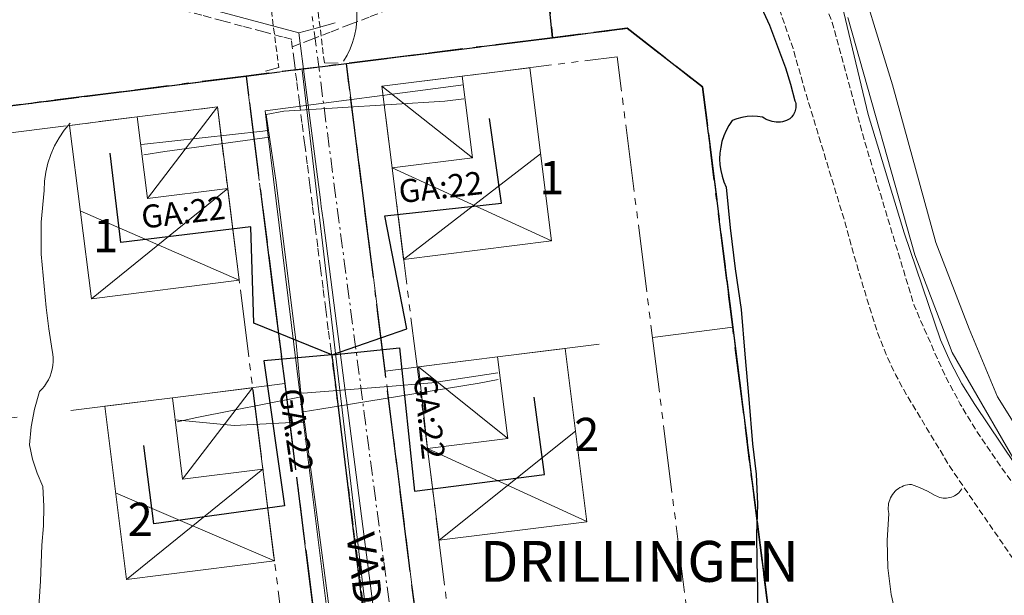
# Model space of a CAD drawing. Units: metres. Extents: x 137131 to 140133, y 6302399 to 6304305.
# Drawn here: x 138329 to 138402, y 6303494 to 6303537 of the extents above; entities that cross this region are included whole.
import ezdxf

# ---------------------------------------------------------------- set-up
doc = ezdxf.new("R2010")
doc.units = ezdxf.units.M
for name, pattern in [('Användningsgräns', [8, 5, -1, 1, -1]), ('DGN Style 3', [0.660372, 0.471694, -0.188678]), ('Egenskapsgräns', [7.5, 5, -0.5, 0.5, -0.5, 0.5, -0.5]), ('Fastighetsgräns', [16, 6, -4, 6]), ('Planområdesgräns', [13.5, 2.5, -1, 5, -1, 0.5, -1, 2.5]), ('Streckad 1 2', [3.03, 1.02, -2.01]), ('Streckad 10410', [12, 5, -2, 5]), ('Streckad 3 2', [3, 1.8, -1.2]), ('Streckad 521025', [3, 0.6, -0.3, 1.2, -0.3, 0.6]), ('Streckad 72127', [3, 1.11, -0.3, 0.18, -0.3, 1.11])]:
    doc.linetypes.add(name, pattern=pattern)
for name, color, linetype, lineweight in [('Avloppsledning', 252, 'Streckad 72127', 20), ('Byggnad_ yta', 252, 'Continuous', 18), ('EDIT.ADMRATTLINE', 252, 'Continuous', 25), ('Fastighetsgränser', 252, 'Fastighetsgräns', 15), ('Höjdkurva', 252, 'Continuous', 18), ('Kartografi_ linje_ bebyggelse', 252, 'Continuous', 9), ('Ledning_ linje', 252, 'Dataledning', 13), ('Planbestämmelser', 252, 'Egenskapsgräns', 15), ('Plangräns', 252, 'Planområdesgräns', 25), ('Vattenkonstruktion_ linje', 252, 'Continuous', 18), ('Vattenledning', 252, 'Streckad 521025', 20), ('Veab_ fjärrvärme o. fjärrkyla', 252, 'Fjärrvärmeledning', 15), ('Väg mittlinje', 252, 'Continuous', 0), ('Vägkant_ linje', 252, 'Continuous', 9)]:
    doc.layers.add(name, color=color, linetype=linetype, lineweight=lineweight)
doc.layers.add('Fastighetspunkt', color=252, linetype='Continuous')
doc.layers.add('Fastighetstext', color=252, linetype='Continuous')
doc.styles.add('$0$Style-SWEDISH_STD_NEW', font='SWEDISH_STD_NEW.shx')
doc.styles.add('Arial', font='arial.ttf', dxfattribs={"height": 0.2})
doc.styles.add('isocp', font='isocp.shx')
doc.styles.get("Standard").update_dxf_attribs({"font": 'arial.ttf'})
doc.linetypes.add('Dataledning', pattern='A,1.71,-1.035,2.565,["D",$0$Style-SWEDISH_STD_NEW,S=0.5,R=0,X=-0.13385,Y=-0.25],2.565,-1.035,1.71', length=10.62)
doc.linetypes.add('Fjärrvärmeledning', pattern='A,1.71,-1.035,2.565,["F",$0$Style-SWEDISH_STD_NEW,S=0.5,R=0,X=-0.13385,Y=-0.25],2.565,-1.035,1.71', length=10.62)

msp = doc.modelspace()

# ---------------------------------------------------------------- linework, layer by layer
at = {"layer": 'Avloppsledning', "linetype": 'Continuous', "lineweight": 20, "flags": 128}
for points in [[(138349.712, 6303536.237), (138320.925, 6303543.953), (138292.18, 6303551.658), (138287.656, 6303552.87), (138286.283, 6303553.238)], [(138352.406, 6303536.988), (138350.825, 6303536.547), (138349.712, 6303536.237)], [(138361.433, 6303446.05), (138359.598, 6303460.173), (138358.727, 6303466.871), (138358.663, 6303467.367), (138356.215, 6303486.201), (138355.98, 6303488.011), (138355.915, 6303488.507), (138353.403, 6303507.838), (138353.281, 6303508.774), (138353.217, 6303509.269), (138351.516, 6303522.356), (138351.386, 6303523.357), (138351.321, 6303523.853), (138350.186, 6303532.59), (138349.712, 6303536.237)]]:
    msp.add_lwpolyline(points, dxfattribs=at)
at = {"layer": 'Avloppsledning', "linetype": 'Streckad 72127', "lineweight": 20, "flags": 128}
msp.add_lwpolyline([(138362.819, 6303445.296), (138362.719, 6303446.058), (138360.908, 6303459.836), (138360.843, 6303460.332), (138359.963, 6303467.028), (138357.488, 6303485.858), (138357.423, 6303486.354), (138357.185, 6303488.164), (138354.644, 6303507.492), (138354.579, 6303507.988), (138354.456, 6303508.923), (138352.736, 6303522.007), (138352.671, 6303522.503), (138352.54, 6303523.504), (138351.326, 6303532.74), (138350.825, 6303536.547), (138350.708, 6303537.441)], dxfattribs=at)
at = {"layer": 'Byggnad_ yta', "linetype": 'Continuous', "lineweight": 18, "flags": 128}
for points in [[(138368.472, 6303520.799), (138357.498, 6303519.419), (138356.647, 6303526.229), (138362.599, 6303526.97), (138361.837, 6303533.021), (138366.859, 6303533.65), (138368.472, 6303520.799)], [(138362.599, 6303526.97), (138356.647, 6303526.229), (138355.885, 6303532.28), (138361.837, 6303533.021), (138362.599, 6303526.97)], [(138344.445, 6303524.695), (138338.494, 6303523.944), (138337.732, 6303529.995), (138343.683, 6303530.746), (138344.445, 6303524.695)], [(138337.732, 6303529.995), (138338.494, 6303523.944), (138344.445, 6303524.695), (138345.306, 6303517.885), (138334.332, 6303516.505), (138332.709, 6303529.366), (138337.732, 6303529.995)], [(138371.1, 6303499.96), (138360.126, 6303498.58), (138359.275, 6303505.39), (138365.226, 6303506.14), (138364.464, 6303512.191), (138369.477, 6303512.821), (138371.1, 6303499.96)], [(138365.226, 6303506.14), (138359.275, 6303505.39), (138358.603, 6303511.452), (138364.464, 6303512.191), (138365.226, 6303506.14)], [(138347.053, 6303503.855), (138341.102, 6303503.105), (138340.34, 6303509.156), (138346.291, 6303509.906), (138347.053, 6303503.855)], [(138340.34, 6303509.156), (138341.102, 6303503.105), (138347.053, 6303503.855), (138347.914, 6303497.045), (138336.94, 6303495.675), (138335.327, 6303508.526), (138340.34, 6303509.156)]]:
    msp.add_lwpolyline(points, close=True, dxfattribs=at)
at = {"layer": 'EDIT.ADMRATTLINE', "linetype": 'Continuous', "lineweight": 25, "flags": 128}
for points in [[(138352.167, 6303512.347), (138357.739, 6303514.264), (138356.098, 6303522.651), (138364.755, 6303523.604), (138363.858, 6303529.89)], [(138352.167, 6303512.347), (138346.384, 6303514.691), (138346.159, 6303521.833), (138336.518, 6303520.687), (138335.724, 6303527.314)], [(138352.167, 6303512.347), (138357.195, 6303512.856), (138358.301, 6303502.221), (138367.955, 6303503.456), (138367.187, 6303509.192)], [(138352.167, 6303512.347), (138358.173, 6303462.728), (138360.88, 6303440.015), (138332.226, 6303435.884), (138337.851, 6303389.911), (138343.84, 6303344.127)], [(138352.167, 6303512.347), (138347.118, 6303511.897), (138348.646, 6303501.126), (138338.961, 6303499.804), (138338.224, 6303505.626)]]:
    msp.add_lwpolyline(points, dxfattribs=at)
at = {"layer": 'Fastighetsgränser', "linetype": 'Streckad 10410', "lineweight": 25, "flags": 128}
for points in [[(138356.126, 6303511.138), (138353.254, 6303533.963), (138374.084, 6303536.575), (138379.673, 6303532.237), (138381.919, 6303514.388)], [(138320.011, 6303529.781), (138345.813, 6303533.029), (138348.675, 6303510.205)], [(138381.919, 6303514.388), (138384.534, 6303493.549)], [(138358.74, 6303490.311), (138356.126, 6303511.138)], [(138348.675, 6303510.205), (138351.299, 6303489.377)]]:
    msp.add_lwpolyline(points, dxfattribs=at)
at = {"layer": 'Fastighetsgränser', "linetype": 'Fastighetsgräns', "lineweight": 20, "flags": 128}
for points in [[(138356.126, 6303511.138), (138381.919, 6303514.388)], [(138348.675, 6303510.205), (138322.884, 6303506.967)]]:
    msp.add_lwpolyline(points, dxfattribs=at)
at = {"layer": 'Höjdkurva', "linetype": 'Continuous', "lineweight": 18, "flags": 128}
for points in [[(138351.614, 6303549.925), (138352.097, 6303548.16), (138352.457, 6303546.364), (138352.689, 6303544.549), (138353.133, 6303542.933), (138353.478, 6303541.293), (138353.723, 6303539.635), (138353.882, 6303539.046), (138353.986, 6303538.444), (138354.036, 6303537.836), (138354.03, 6303537.226), (138353.969, 6303536.619), (138353.854, 6303536.019), (138353.71, 6303535.525), (138353.527, 6303535.045), (138353.304, 6303534.58), (138353.043, 6303534.137)], [(138332.753, 6303529.534), (138332.316, 6303529.008), (138331.93, 6303528.444), (138331.597, 6303527.846), (138331.321, 6303527.219), (138331.104, 6303526.571), (138330.948, 6303525.905), (138330.854, 6303525.227), (138330.823, 6303524.543), (138330.61, 6303522.182), (138330.608, 6303519.812), (138330.82, 6303517.45), (138330.982, 6303515.854), (138331.18, 6303514.262), (138331.416, 6303512.675), (138331.468, 6303512.4), (138331.495, 6303512.121), (138331.497, 6303511.842), (138331.475, 6303511.563), (138331.428, 6303511.287), (138331.357, 6303511.016), (138331.263, 6303510.752), (138331.145, 6303510.499), (138331.006, 6303510.255), (138330.847, 6303510.026), (138330.667, 6303509.811), (138330.47, 6303509.613), (138330.1, 6303508.322), (138329.854, 6303507.003), (138329.734, 6303505.667), (138329.969, 6303504.606), (138330.306, 6303503.572), (138330.737, 6303502.574), (138330.806, 6303501.12), (138330.781, 6303499.664), (138330.663, 6303498.214), (138330.545, 6303495.553), (138330.388, 6303492.894)], [(138398.92, 6303502.404), (138398.851, 6303502.299), (138398.772, 6303502.201), (138398.685, 6303502.11), (138398.59, 6303502.027), (138398.489, 6303501.953), (138398.381, 6303501.888), (138398.268, 6303501.832), (138398.152, 6303501.786), (138398.03, 6303501.751), (138397.907, 6303501.726), (138397.782, 6303501.712), (138397.657, 6303501.709), (138397.53, 6303501.717), (138397.406, 6303501.736), (138397.284, 6303501.766), (138397.165, 6303501.806), (138397.05, 6303501.857), (138396.939, 6303501.916), (138396.367, 6303502.221), (138395.779, 6303502.491), (138395.175, 6303502.726), (138395.026, 6303502.717), (138394.878, 6303502.695), (138394.732, 6303502.661), (138394.591, 6303502.616), (138394.452, 6303502.557), (138394.32, 6303502.487), (138394.195, 6303502.406), (138394.076, 6303502.315), (138393.966, 6303502.214), (138393.866, 6303502.103), (138393.774, 6303501.985), (138393.694, 6303501.859), (138393.624, 6303501.727), (138393.566, 6303501.59), (138393.519, 6303501.447), (138393.486, 6303501.302), (138393.465, 6303501.153), (138393.457, 6303501.004), (138393.46, 6303500.855), (138393.478, 6303500.706), (138393.508, 6303500.56), (138393.374, 6303498.556), (138393.43, 6303496.548), (138393.674, 6303494.555), (138394.106, 6303492.593)]]:
    msp.add_lwpolyline(points, dxfattribs=at)
at = {"layer": 'Höjdkurva', "linetype": 'Continuous', "lineweight": 30, "flags": 128}
msp.add_lwpolyline([(138383.763, 6303538.759), (138384.636, 6303536.82), (138385.395, 6303534.834), (138385.83, 6303533.639), (138386.211, 6303532.426), (138386.537, 6303531.197), (138386.567, 6303531.096), (138386.587, 6303530.991), (138386.597, 6303530.886), (138386.599, 6303530.78), (138386.592, 6303530.674), (138386.575, 6303530.57), (138386.55, 6303530.466), (138386.515, 6303530.367), (138386.472, 6303530.269), (138386.421, 6303530.177), (138386.361, 6303530.089), (138386.295, 6303530.006), (138386.222, 6303529.929), (138386.142, 6303529.86), (138386.057, 6303529.797), (138385.914, 6303529.734), (138385.765, 6303529.684), (138385.613, 6303529.646), (138385.458, 6303529.621), (138385.301, 6303529.609), (138385.144, 6303529.612), (138384.988, 6303529.628), (138384.834, 6303529.656), (138384.683, 6303529.698), (138384.535, 6303529.752), (138384.394, 6303529.82), (138384.258, 6303529.898), (138384.13, 6303529.989), (138383.747, 6303530.035), (138383.362, 6303530.046), (138382.977, 6303530.02), (138382.598, 6303529.958), (138382.225, 6303529.86), (138381.863, 6303529.729), (138381.624, 6303529.367), (138381.419, 6303528.985), (138381.25, 6303528.586), (138381.117, 6303528.173), (138381.022, 6303527.751), (138380.965, 6303527.321), (138380.947, 6303526.888), (138380.968, 6303526.455), (138381.029, 6303526.026), (138381.128, 6303525.604), (138381.264, 6303525.193), (138381.436, 6303524.795), (138381.724, 6303521.756), (138382.092, 6303518.726), (138382.539, 6303515.706), (138382.827, 6303512.382), (138383.112, 6303509.057), (138383.395, 6303505.732), (138383.659, 6303503.498), (138383.753, 6303501.25), (138383.679, 6303499.002), (138383.716, 6303496.984), (138383.749, 6303494.966), (138383.778, 6303492.947)], dxfattribs=at)
at = {"layer": 'Kartografi_ linje_ bebyggelse', "linetype": 'Continuous', "lineweight": 9, "flags": 128}
for points in [[(138355.885, 6303532.277), (138362.598, 6303526.972)], [(138343.683, 6303530.746), (138338.493, 6303523.943)], [(138357.498, 6303519.418), (138367.659, 6303527.269)], [(138356.644, 6303526.225), (138368.472, 6303520.795)], [(138344.445, 6303524.694), (138334.33, 6303516.506)], [(138345.302, 6303517.888), (138333.507, 6303523.031)], [(138358.607, 6303511.451), (138365.223, 6303506.137)], [(138346.295, 6303509.906), (138341.102, 6303503.107)], [(138360.128, 6303498.581), (138370.255, 6303506.671)], [(138359.27, 6303505.387), (138371.101, 6303499.964)], [(138347.054, 6303503.855), (138336.937, 6303495.671)], [(138347.91, 6303497.049), (138336.128, 6303502.112)]]:
    msp.add_lwpolyline(points, dxfattribs=at)
at = {"layer": 'Ledning_ linje', "linetype": 'Dataledning', "lineweight": 13}
msp.add_lwpolyline([(138390.453, 6303537.367), (138395.431, 6303519.77), (138398.196, 6303512.518), (138404.052, 6303502.381)], dxfattribs=at)
at = {"layer": 'Ledning_ linje', "linetype": 'Dataledning', "lineweight": 13, "flags": 128}
for points in [[(138347.217, 6303530.442), (138361.935, 6303532.39)], [(138347.398, 6303528.984), (138347.217, 6303530.442)], [(138347.398, 6303528.984), (138347.058, 6303528.932), (138338.048, 6303527.943)], [(138349.808, 6303509.512), (138347.398, 6303528.984)], [(138349.808, 6303509.512), (138350.034, 6303509.505), (138356.059, 6303509.968), (138359.585, 6303510.255), (138364.479, 6303510.999)], [(138350.078, 6303507.332), (138349.808, 6303509.512)], [(138350.078, 6303507.332), (138349.668, 6303507.343), (138344.915, 6303507.091), (138340.547, 6303507.529)], [(138352.383, 6303488.717), (138350.078, 6303507.332)]]:
    msp.add_lwpolyline(points, dxfattribs=at)
at = {"layer": 'Planbestämmelser', "linetype": 'ByBlock', "lineweight": 9, "flags": 128}
for points in [[(138368.546, 6303535.88), (138353.254, 6303533.963), (138345.813, 6303533.029), (138320.011, 6303529.781), (138294.219, 6303526.544), (138286.779, 6303525.609), (138252.052, 6303521.25), (138242.129, 6303522.718), (138244.459, 6303533.62), (138249.305, 6303556.272), (138249.868, 6303559.088), (138247.095, 6303560.17), (138221.324, 6303568.863), (138214.167, 6303571.275), (138185.057, 6303581.099), (138156.437, 6303590.761), (138149.284, 6303593.175), (138114.171, 6303605.02), (138095.038, 6303611.313)], [(138366.532, 6303555.883), (138368.546, 6303535.88)], [(138367.098, 6303423.835), (138392.89, 6303427.074), (138389.77, 6303451.883), (138387.156, 6303472.711), (138384.534, 6303493.549), (138381.919, 6303514.388), (138379.673, 6303532.237), (138374.084, 6303536.575), (138368.546, 6303535.88)]]:
    msp.add_lwpolyline(points, dxfattribs=at)
at = {"layer": 'Planbestämmelser', "linetype": 'Användningsgräns', "lineweight": 15, "flags": 128}
for points in [[(138353.254, 6303533.963), (138356.126, 6303511.138), (138358.74, 6303490.311), (138361.364, 6303469.472), (138363.978, 6303448.643), (138364.564, 6303443.982)], [(138345.813, 6303533.029), (138348.675, 6303510.205), (138351.299, 6303489.377), (138353.914, 6303468.539), (138356.527, 6303447.701), (138352.189, 6303442.112)]]:
    msp.add_lwpolyline(points, dxfattribs=at)
at = {"layer": 'Planbestämmelser', "linetype": 'Egenskapsgräns', "lineweight": 15, "flags": 128}
for points in [[(138368.98, 6303428.103), (138386.438, 6303430.295), (138373.345, 6303534.467), (138355.884, 6303532.278), (138368.98, 6303428.103)], [(138307.323, 6303441.525), (138354.146, 6303447.397), (138343.681, 6303530.746), (138296.849, 6303524.859), (138307.323, 6303441.525)]]:
    msp.add_lwpolyline(points, dxfattribs=at)
at = {"layer": 'Plangräns', "linetype": 'Planområdesgräns', "lineweight": 25, "flags": 128}
for points in [[(138373.417, 6303720.946), (138362.592, 6303694.43), (138352.949, 6303698.366), (138355.835, 6303665.098), (138365.038, 6303570.71), (138366.532, 6303555.883), (138368.546, 6303535.88), (138353.254, 6303533.963), (138345.813, 6303533.029), (138320.011, 6303529.781), (138294.219, 6303526.544), (138286.779, 6303525.609), (138252.052, 6303521.25), (138242.129, 6303522.718), (138244.459, 6303533.62), (138249.305, 6303556.272), (138249.868, 6303559.088), (138247.095, 6303560.17), (138221.324, 6303568.863), (138214.167, 6303571.275), (138185.057, 6303581.099), (138156.437, 6303590.761), (138149.284, 6303593.175), (138114.171, 6303605.02), (138095.038, 6303611.313), (138097.886, 6303620.732), (138102.518, 6303635.231), (138107.29, 6303649.18), (138113.529, 6303667.188), (138118.941, 6303682.357), (138123.599, 6303692.831), (138131.688, 6303712.743), (138139.229, 6303730.311), (138148.47, 6303751.393), (138158.789, 6303774.664), (138167.169, 6303792.563), (138177.387, 6303811.738), (138183.564, 6303822.729), (138217.483, 6303804.49), (138242.167, 6303791.262), (138275.661, 6303773.301), (138283.593, 6303769.055), (138317.083, 6303751.097), (138344.959, 6303736.419), (138370.873, 6303722.33), (138373.417, 6303720.946)], [(138392.89, 6303427.074), (138367.098, 6303423.835), (138363.978, 6303448.643), (138361.364, 6303469.472), (138358.74, 6303490.311), (138356.126, 6303511.138), (138353.254, 6303533.963), (138374.084, 6303536.575), (138379.673, 6303532.237), (138381.919, 6303514.388), (138384.534, 6303493.549), (138387.156, 6303472.711), (138389.77, 6303451.883), (138392.89, 6303427.074)], [(138331.36, 6303439.498), (138310.521, 6303436.887), (138304.942, 6303441.224), (138302.328, 6303462.053), (138299.704, 6303482.891), (138297.092, 6303503.719), (138294.219, 6303526.544), (138320.011, 6303529.781), (138345.813, 6303533.029), (138348.675, 6303510.205), (138351.299, 6303489.377), (138353.914, 6303468.539), (138356.527, 6303447.701), (138352.189, 6303442.112), (138331.36, 6303439.498)]]:
    msp.add_lwpolyline(points, close=True, dxfattribs=at)
at = {"layer": 'Plangräns', "linetype": 'Planområdesgräns', "lineweight": 25}
for points in [[(138379.179, 6303294.839), (138378.272, 6303302.791), (138375.469, 6303325.113), (138372.845, 6303345.941), (138370.231, 6303366.781), (138367.608, 6303387.618), (138364.985, 6303408.446), (138363.112, 6303423.356), (138367.098, 6303423.835), (138392.89, 6303427.074), (138389.77, 6303451.883), (138387.156, 6303472.711), (138384.534, 6303493.549), (138381.919, 6303514.388), (138379.673, 6303532.237), (138374.084, 6303536.575), (138368.546, 6303535.88), (138366.532, 6303555.883), (138370.691, 6303554.757), (138372.7, 6303553.865), (138377.058, 6303551.012), (138377.058, 6303551.012)], [(138242.129, 6303522.718), (138252.052, 6303521.25), (138286.779, 6303525.609), (138294.219, 6303526.544), (138320.011, 6303529.781), (138345.813, 6303533.029), (138353.254, 6303533.963), (138368.546, 6303535.88), (138374.084, 6303536.575), (138379.673, 6303532.237), (138381.919, 6303514.388), (138384.534, 6303493.549), (138387.156, 6303472.711), (138389.77, 6303451.883), (138392.89, 6303427.074)]]:
    msp.add_lwpolyline(points, dxfattribs=at)
at = {"layer": 'Vattenkonstruktion_ linje', "linetype": 'Continuous', "lineweight": 18, "flags": 128}
for points in [[(138406.347, 6303501.612), (138401.57, 6303509.22), (138399.469, 6303514.277), (138396.976, 6303520.674), (138393.768, 6303532.381), (138390.72, 6303542.311)], [(138389.768, 6303539.421), (138391.96, 6303530.188), (138394.64, 6303521.406), (138397.33, 6303513.462), (138398.064, 6303511.796), (138398.918, 6303510.187), (138399.887, 6303508.646), (138410.791, 6303492.429)]]:
    msp.add_lwpolyline(points, dxfattribs=at)
at = {"layer": 'Vattenledning', "linetype": 'Streckad 521025', "lineweight": 20, "flags": 128}
for points in [[(138349.238, 6303535.21), (138351.167, 6303535.954), (138397.177, 6303553.706)], [(138285.736, 6303552.764), (138321.252, 6303543.244), (138347.492, 6303536.21), (138348.262, 6303536.004), (138349.169, 6303535.761)], [(138361.685, 6303437.33), (138360.507, 6303446.594), (138358.73, 6303460.567), (138357.815, 6303467.764), (138355.419, 6303486.604), (138355.126, 6303488.91), (138352.667, 6303508.249), (138352.485, 6303509.681), (138350.82, 6303522.772), (138350.63, 6303524.269), (138349.44, 6303533.624), (138349.238, 6303535.21), (138349.169, 6303535.761)]]:
    msp.add_lwpolyline(points, dxfattribs=at)
at = {"layer": 'Veab_ fjärrvärme o. fjärrkyla', "linetype": 'Fjärrvärmeledning', "lineweight": 15, "flags": 128}
for points in [[(138348.604, 6303530.415), (138360.551, 6303531.165), (138361.971, 6303531.335)], [(138349.536, 6303513.222), (138348.037, 6303525.144), (138347.549, 6303528.5), (138347.298, 6303530.19), (138348.604, 6303530.415)], [(138338.231, 6303527.179), (138339.768, 6303527.444), (138347.549, 6303528.5)], [(138333.628, 6303409.051), (138331.78, 6303421.499), (138331.566, 6303423.099), (138331.167, 6303426.114), (138330.298, 6303432.781), (138329.449, 6303438.087), (138341.401, 6303439.602), (138353.328, 6303441.002), (138358.342, 6303441.547), (138358.195, 6303443.793), (138357.041, 6303453.625), (138355.457, 6303465.572), (138355.277, 6303467.072), (138355.063, 6303468.253), (138353.979, 6303477.415), (138352.732, 6303487.032), (138352.639, 6303488.342), (138352.505, 6303489.382), (138350.968, 6303501.224), (138350.036, 6303508.106), (138349.893, 6303509.221), (138349.536, 6303513.222)], [(138350.036, 6303508.106), (138351.279, 6303508.306), (138363.109, 6303510.241), (138364.507, 6303510.516)], [(138340.704, 6303507.36), (138342.145, 6303507.695), (138349.893, 6303509.221)]]:
    msp.add_lwpolyline(points, dxfattribs=at)
at = {"layer": 'Väg mittlinje', "linetype": 'Continuous', "lineweight": 0, "flags": 128}
msp.add_lwpolyline([(138361.106, 6303438.93), (138349.961, 6303533.47)], dxfattribs=at)
at = {"layer": 'Vägkant_ linje', "linetype": 'DGN Style 3', "lineweight": 9, "flags": 128}
for points in [[(138351.619, 6303534.016), (138349.893, 6303548.031), (138350.331, 6303548.373), (138350.735, 6303548.755), (138351.102, 6303549.171), (138351.429, 6303549.621), (138351.712, 6303550.099), (138351.95, 6303550.601), (138352.141, 6303551.124), (138353.826, 6303551.315), (138355.486, 6303551.657), (138357.109, 6303552.148), (138358.68, 6303552.785), (138360.188, 6303553.56), (138361.179, 6303554.232), (138362.191, 6303554.874), (138363.22, 6303555.486), (138363.533, 6303555.663), (138363.861, 6303555.81), (138364.199, 6303555.927), (138364.548, 6303556.015), (138364.903, 6303556.069)], [(138364.903, 6303556.069), (138365.217, 6303556.089), (138365.532, 6303556.086), (138365.846, 6303556.057), (138366.156, 6303556.004), (138366.461, 6303555.925), (138368.078, 6303555.603), (138369.666, 6303555.157), (138371.212, 6303554.587), (138372.711, 6303553.899), (138374.94, 6303552.548), (138377.069, 6303551.046), (138379.088, 6303549.397), (138381.048, 6303546.683), (138382.751, 6303543.8), (138384.183, 6303540.773), (138385.38, 6303537.967), (138386.393, 6303535.089), (138387.219, 6303532.152), (138390.225, 6303522.232), (138390.997, 6303519.452), (138391.818, 6303516.685), (138392.687, 6303513.933), (138393.303, 6303512.363), (138394.018, 6303510.834), (138394.828, 6303509.355), (138398.113, 6303503.911), (138403.127, 6303496.609), (138409.319, 6303487.269), (138416.902, 6303476.619), (138424.583, 6303466.307), (138430.027, 6303459.405), (138436.709, 6303451.075), (138441.984, 6303444.697), (138449.19, 6303435.006), (138457.243, 6303424.523), (138459.975, 6303420.826), (138462.458, 6303416.957), (138464.681, 6303412.933), (138466.445, 6303409.23), (138468.094, 6303405.473), (138469.626, 6303401.668), (138470.181, 6303399.82), (138470.577, 6303397.931), (138470.81, 6303396.015), (138470.88, 6303394.087), (138470.901, 6303392.932), (138470.835, 6303391.778), (138470.68, 6303390.634), (138470.438, 6303389.504), (138467.622, 6303377.051), (138463.348, 6303361.489), (138459.133, 6303350.025), (138453.564, 6303335.641), (138447.368, 6303321.421), (138440.622, 6303305.413), (138439.887, 6303304.109), (138439.042, 6303302.874), (138438.093, 6303301.718), (138437.045, 6303300.65), (138436.452, 6303300.202), (138435.821, 6303299.805), (138435.16, 6303299.464), (138434.473, 6303299.181), (138433.763, 6303298.957), (138433.037, 6303298.794), (138432.301, 6303298.692), (138431.884, 6303298.562), (138431.458, 6303298.466), (138431.026, 6303298.403), (138430.59, 6303298.373)], [(138292.204, 6303526.461), (138290.106, 6303541.846), (138289.665, 6303548.298), (138289.681, 6303548.46), (138289.712, 6303548.621), (138289.756, 6303548.779), (138289.813, 6303548.932), (138289.885, 6303549.079), (138289.967, 6303549.219), (138290.062, 6303549.353), (138290.169, 6303549.476), (138290.286, 6303549.59), (138290.412, 6303549.695), (138290.547, 6303549.787), (138290.689, 6303549.867), (138291.045, 6303550.045), (138291.413, 6303550.194), (138291.794, 6303550.31), (138292.182, 6303550.396), (138292.576, 6303550.448), (138292.973, 6303550.468), (138298.747, 6303549.686), (138304.543, 6303549.104), (138310.356, 6303548.719), (138316.075, 6303548.532), (138321.797, 6303548.434), (138327.519, 6303548.427), (138332.737, 6303548.774), (138337.945, 6303549.25), (138343.139, 6303549.859), (138346.443, 6303547.676), (138348.229, 6303533.66)], [(138387.21, 6303541.9), (138388.507, 6303539.088), (138389.29, 6303537.007), (138389.889, 6303534.866), (138391.668, 6303528.324), (138392.895, 6303524.211), (138394.133, 6303520.102), (138395.383, 6303515.996), (138396.13, 6303514.279), (138396.883, 6303512.566), (138397.644, 6303510.855), (138398.803, 6303508.684), (138400.079, 6303506.579), (138401.469, 6303504.548), (138407.971, 6303495.242), (138414.521, 6303485.395), (138421.501, 6303475.527), (138428.403, 6303466.183), (138436.434, 6303455.864), (138445.028, 6303445.231)]]:
    msp.add_lwpolyline(points, dxfattribs=at)
at = {"layer": 'Vägkant_ linje', "linetype": 'Streckad 1 2', "lineweight": 9, "flags": 128}
for points in [[(138351.619, 6303534.016), (138353.255, 6303533.963)], [(138348.229, 6303533.66), (138345.814, 6303533.029)]]:
    msp.add_lwpolyline(points, dxfattribs=at)
at = {"layer": 'Vägkant_ linje', "linetype": 'Streckad 3 2', "lineweight": 9, "flags": 128}
for points in [[(138353.255, 6303533.963), (138356.127, 6303511.139), (138358.74, 6303490.311), (138361.363, 6303469.472), (138363.977, 6303448.644), (138365.472, 6303436.075)], [(138345.814, 6303533.029), (138348.675, 6303510.205), (138351.299, 6303489.377), (138353.913, 6303468.539), (138356.526, 6303447.701), (138352.188, 6303442.111), (138331.36, 6303439.498), (138310.522, 6303436.887), (138304.942, 6303441.225), (138302.328, 6303462.052), (138299.704, 6303482.891), (138297.091, 6303503.72), (138294.219, 6303526.543)]]:
    msp.add_lwpolyline(points, dxfattribs=at)

# ---------------------------------------------------------------- texts
at = {"layer": 'EDIT.ADMRATTLINE', "char_height": 1.7057, "attachment_point": 5, "style": 'Arial'}
for insert, rotation in [((138360.268, 6303524.567), 6.28253), ((138341.168, 6303522.698), 6.77916), ((138359.189, 6303507.688), 275.93755), ((138349.316, 6303506.715), 278.0742)]:
    msp.add_mtext('GA:22', dxfattribs=dict(at, insert=insert, rotation=rotation))
at = {"layer": 'Fastighetspunkt', "char_height": 2.464, "attachment_point": 5}
for s, insert in [('1', (138368.49, 6303525.176)), ('1', (138335.394, 6303520.873)), ('2', (138371.088, 6303506.118)), ('2', (138337.951, 6303499.817))]:
    msp.add_mtext(s, dxfattribs=dict(at, insert=insert))
at = {"layer": 'Fastighetstext', "insert": (138374.998, 6303496.622), "char_height": 3.0324, "attachment_point": 5, "style": 'isocp'}
msp.add_mtext('DRILLINGEN', dxfattribs=at)
at = {"layer": 'Väg mittlinje', "insert": (138355.534, 6303486.2), "char_height": 2.08476, "attachment_point": 5, "rotation": 276.72329}
msp.add_mtext('VÄDDKLINTSVÄGEN', dxfattribs=at)

doc.saveas('drawing.dxf')
